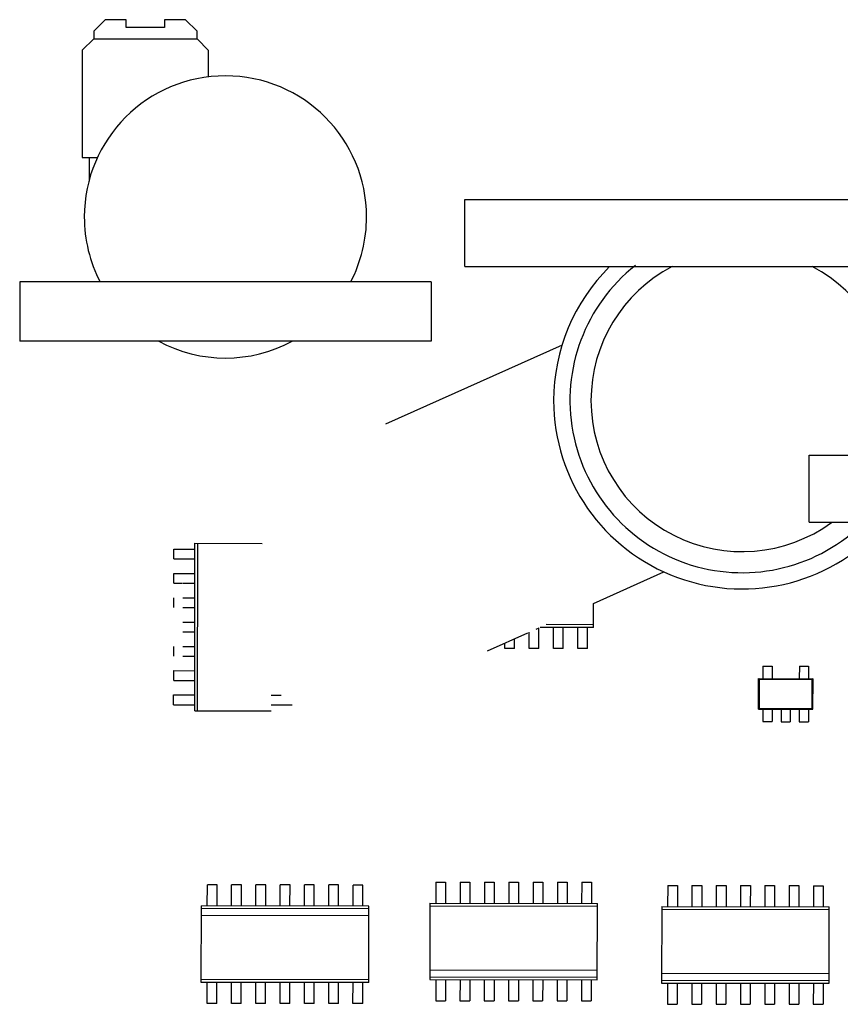
# Paper-space layout '177R0352_4_3' of a CAD drawing. Units: millimetres. Extents: x 0 to 864, y 0 to 559.
# Drawn here: x 290 to 296, y 436 to 443 of the extents above; entities that cross this region are included whole.
import ezdxf

# ---------------------------------------------------------------- set-up
doc = ezdxf.new("R2010")
doc.units = ezdxf.units.MM
doc.header["$LTSCALE"] = 47.498
doc.layers.get('0').update_dxf_attribs({"linetype": 'CONTINUOUS'})
for name, color, linetype in [('DATUM', 7, 'CONTINUOUS'), ('ECAD_I_PPAK-I_PPAK____H2_4', 7, 'CONTINUOUS'), ('ECAD_I_SO14-SO14_1_27_H2_0', 7, 'CONTINUOUS'), ('ECAD_I_SOT23-5-021207____H1_5', 7, 'CONTINUOUS'), ('NOTES', 7, 'CONTINUOUS')]:
    doc.layers.add(name, color=color, linetype=linetype)

psp = doc.layouts.new('177R0352_4_3')

# ---------------------------------------------------------------- linework, layer by layer
at = {"color": 7, "linetype": 'CONTINUOUS'}
for p, q in [((292.6586, 440.0524), (294.0429, 440.6732)), ((294.2865, 438.6454), (294.8377, 438.8926)), ((293.4565, 438.2731), (293.7726, 438.4149)), ((293.8362, 438.4434), (293.8602, 438.4542))]:
    psp.add_line(p, q, dxfattribs=at)
psp.add_arc((295.4516, 440.2365), 1.35, 128.33422, 315.05378, dxfattribs=at)
at = {"layer": 'DATUM', "color": 7, "linetype": 'CONTINUOUS'}
for centre, radius, start, end in [((291.4016, 441.6756), 1.1062, 0, 180), ((295.4516, 440.2365), 1.4775, 180, 319.76675), ((295.4516, 440.2365), 1.185, 180, 306.24525)]:
    psp.add_arc(centre, radius, start, end, dxfattribs=at)
at = {"layer": 'ECAD_I_PPAK-I_PPAK____H2_4', "color": 7, "linetype": 'CONTINUOUS'}
for p, q in [((290.4594, 443.222), (290.3693, 443.1322)), ((290.6244, 443.2218), (290.4594, 443.222)), ((290.6243, 443.1618), (290.6244, 443.2218)), ((290.9244, 443.2213), (290.9243, 443.1613)), ((291.0894, 443.221), (290.9244, 443.2213)), ((291.1793, 443.1309), (291.0894, 443.221)), ((290.3693, 443.1322), (290.3692, 443.0722)), ((290.9243, 443.1613), (290.6243, 443.1618)), ((291.1792, 443.0709), (291.1793, 443.1309)), ((290.3692, 443.0722), (290.279, 442.9823)), ((290.3692, 443.0722), (291.1792, 443.0709)), ((291.269, 442.9807), (291.1792, 443.0709)), ((290.279, 442.9823), (290.2777, 442.1423)), ((291.2687, 442.7724), (291.269, 442.9807)), ((290.2777, 442.1423), (290.3992, 442.1421)), ((290.3339, 442.1422), (290.3336, 441.957))]:
    psp.add_line(p, q, dxfattribs=at)
at = {"layer": 'ECAD_I_SO14-SO14_1_27_H2_0', "color": 7, "linetype": 'CONTINUOUS'}
for p, q in [((291.1605, 437.8048), (291.1627, 439.1173)), ((291.1627, 439.1173), (291.6884, 439.1164)), ((291.1823, 437.8047), (291.1845, 439.1172)), ((290.9975, 438.9945), (290.9976, 439.071)), ((290.9976, 439.071), (291.1626, 439.0708)), ((290.9975, 438.9945), (291.1625, 438.9943)), ((290.9972, 438.804), (290.9973, 438.8805)), ((290.9973, 438.8805), (291.1623, 438.8803)), ((290.9972, 438.804), (291.0612, 438.8039)), ((291.0686, 438.8039), (291.1622, 438.8038)), ((290.9968, 438.6135), (290.997, 438.69)), ((291.0685, 438.6899), (291.162, 438.6898)), ((294.2862, 438.4568), (294.2865, 438.6454)), ((291.0683, 438.6134), (291.1618, 438.6133)), ((291.0681, 438.4994), (291.1617, 438.4993)), ((294.2863, 438.4786), (293.9159, 438.4792)), ((291.068, 438.4229), (291.1615, 438.4228)), ((293.782, 438.2926), (293.7822, 438.4192)), ((293.8585, 438.2925), (293.8587, 438.4535)), ((294.2862, 438.4568), (293.8675, 438.4575)), ((293.9725, 438.2923), (293.9727, 438.4573)), ((294.049, 438.2922), (294.0492, 438.4572)), ((294.163, 438.292), (294.1632, 438.457)), ((294.2395, 438.2918), (294.2397, 438.4568)), ((290.9962, 438.2325), (290.9963, 438.309)), ((291.0678, 438.3089), (291.1613, 438.3088)), ((293.5915, 438.2929), (293.5915, 438.3337)), ((293.668, 438.2928), (293.6681, 438.368)), ((291.0677, 438.2324), (291.1612, 438.2323)), ((293.668, 438.2928), (293.5915, 438.2929)), ((293.8585, 438.2925), (293.782, 438.2926)), ((294.049, 438.2922), (293.9725, 438.2923)), ((294.2395, 438.2918), (294.163, 438.292)), ((290.9959, 438.042), (290.996, 438.1185)), ((290.996, 438.1185), (291.161, 438.1183)), ((290.9959, 438.042), (291.1609, 438.0418)), ((290.9956, 437.8515), (290.9957, 437.928)), ((290.9957, 437.928), (291.1607, 437.9278)), ((291.7607, 437.9268), (291.8396, 437.9266)), ((290.9956, 437.8515), (291.1606, 437.8513)), ((291.7606, 437.8503), (291.9256, 437.85)), ((291.1605, 437.8048), (291.7605, 437.8038)), ((293.0508, 436.461), (293.0505, 436.296)), ((293.0508, 436.461), (293.1273, 436.4608)), ((293.1273, 436.4608), (293.127, 436.2958)), ((293.2413, 436.4607), (293.241, 436.2957)), ((293.2413, 436.4607), (293.3178, 436.4605)), ((293.3178, 436.4605), (293.3175, 436.2955)), ((293.4318, 436.4603), (293.4315, 436.2953)), ((293.4318, 436.4603), (293.5083, 436.4602)), ((293.5083, 436.4602), (293.508, 436.2952)), ((293.6223, 436.46), (293.622, 436.295)), ((293.6223, 436.46), (293.6988, 436.4599)), ((293.6988, 436.4599), (293.6985, 436.2949)), ((293.8128, 436.4597), (293.8125, 436.2947)), ((293.8128, 436.4597), (293.8893, 436.4596)), ((293.8893, 436.4596), (293.889, 436.2946)), ((294.0033, 436.4594), (294.003, 436.2944)), ((294.0033, 436.4594), (294.0798, 436.4593)), ((294.0798, 436.4593), (294.0795, 436.2943)), ((294.1938, 436.4591), (294.1935, 436.2941)), ((294.1938, 436.4591), (294.2703, 436.459)), ((294.2703, 436.459), (294.27, 436.294)), ((291.2595, 436.2748), (291.2598, 436.4398)), ((291.3363, 436.4397), (291.2598, 436.4398)), ((291.336, 436.2747), (291.3363, 436.4397)), ((291.45, 436.2745), (291.4503, 436.4395)), ((291.5268, 436.4394), (291.4503, 436.4395)), ((291.5265, 436.2744), (291.5268, 436.4394)), ((291.6405, 436.2742), (291.6408, 436.4392)), ((291.7173, 436.4391), (291.6408, 436.4392)), ((291.717, 436.2741), (291.7173, 436.4391)), ((291.831, 436.2739), (291.8313, 436.4389)), ((291.9078, 436.4388), (291.8313, 436.4389)), ((291.9075, 436.2738), (291.9078, 436.4388)), ((292.0215, 436.2736), (292.0218, 436.4386)), ((292.0983, 436.4385), (292.0218, 436.4386)), ((292.098, 436.2735), (292.0983, 436.4385)), ((292.212, 436.2733), (292.2123, 436.4383)), ((292.2888, 436.4381), (292.2123, 436.4383)), ((292.2885, 436.2731), (292.2888, 436.4381)), ((292.4025, 436.273), (292.4028, 436.438)), ((292.4793, 436.4378), (292.4028, 436.438)), ((292.479, 436.2728), (292.4793, 436.4378)), ((294.8676, 436.4347), (294.8674, 436.2697)), ((294.8676, 436.4347), (294.9441, 436.4345)), ((294.9441, 436.4345), (294.9439, 436.2695)), ((295.0581, 436.4343), (295.0579, 436.2693)), ((295.0581, 436.4343), (295.1346, 436.4342)), ((295.1346, 436.4342), (295.1344, 436.2692)), ((295.2486, 436.434), (295.2484, 436.269)), ((295.2486, 436.434), (295.3251, 436.4339)), ((295.3251, 436.4339), (295.3249, 436.2689)), ((295.4391, 436.4337), (295.4389, 436.2687)), ((295.4391, 436.4337), (295.5156, 436.4336)), ((295.5156, 436.4336), (295.5154, 436.2686)), ((295.6296, 436.4334), (295.6294, 436.2684)), ((295.6296, 436.4334), (295.7061, 436.4333)), ((295.7061, 436.4333), (295.7059, 436.2683)), ((295.8201, 436.4331), (295.8199, 436.2681)), ((295.8201, 436.4331), (295.8966, 436.433)), ((295.8966, 436.433), (295.8964, 436.268)), ((296.0106, 436.4328), (296.0104, 436.2678)), ((296.0106, 436.4328), (296.0871, 436.4327)), ((296.0871, 436.4327), (296.0869, 436.2677)), ((291.212, 435.6749), (291.213, 436.2749)), ((292.5255, 436.2728), (291.213, 436.2749)), ((292.5255, 436.251), (291.213, 436.2531)), ((292.5245, 435.6728), (292.5255, 436.2728)), ((293.004, 436.296), (293.003, 435.696)), ((293.004, 436.296), (294.3165, 436.2939)), ((293.004, 436.2742), (294.3165, 436.2721)), ((294.3155, 435.6939), (294.3165, 436.2939)), ((294.8209, 436.2697), (294.8199, 435.6697)), ((294.8208, 436.2479), (296.1333, 436.2458)), ((294.8209, 436.2697), (296.1334, 436.2676)), ((296.1324, 435.6676), (296.1334, 436.2676)), ((291.2129, 436.2006), (292.5254, 436.1985)), ((294.3157, 435.7682), (293.0032, 435.7704)), ((292.5246, 435.6946), (291.2121, 435.6967)), ((293.003, 435.696), (294.3155, 435.6939)), ((293.0031, 435.7179), (294.3156, 435.7157)), ((293.0495, 435.696), (293.0493, 435.531)), ((293.126, 435.6958), (293.1258, 435.5308)), ((293.24, 435.6957), (293.2398, 435.5307)), ((293.3165, 435.6955), (293.3163, 435.5305)), ((293.4305, 435.6953), (293.4303, 435.5303)), ((293.507, 435.6952), (293.5068, 435.5302)), ((293.621, 435.695), (293.6208, 435.53)), ((293.6975, 435.6949), (293.6973, 435.5299)), ((293.8115, 435.6947), (293.8113, 435.5297)), ((293.888, 435.6946), (293.8878, 435.5296)), ((294.002, 435.6944), (294.0018, 435.5294)), ((294.0785, 435.6943), (294.0783, 435.5293)), ((294.1925, 435.6941), (294.1923, 435.5291)), ((294.269, 435.694), (294.2688, 435.529)), ((294.8199, 435.6915), (296.1324, 435.6894)), ((296.1325, 435.7419), (294.82, 435.744)), ((292.5245, 435.6728), (291.212, 435.6749)), ((291.2583, 435.5098), (291.2585, 435.6748)), ((291.3348, 435.5097), (291.335, 435.6747)), ((291.4488, 435.5095), (291.449, 435.6745)), ((291.5253, 435.5094), (291.5255, 435.6744)), ((291.6393, 435.5092), (291.6395, 435.6742)), ((291.7158, 435.5091), (291.716, 435.6741)), ((291.8298, 435.5089), (291.83, 435.6739)), ((291.9063, 435.5088), (291.9065, 435.6738)), ((292.0203, 435.5086), (292.0205, 435.6736)), ((292.0968, 435.5085), (292.097, 435.6735)), ((292.2108, 435.5083), (292.211, 435.6733)), ((292.2873, 435.5082), (292.2875, 435.6732)), ((292.4013, 435.508), (292.4015, 435.673)), ((292.4778, 435.5078), (292.478, 435.6728)), ((294.8199, 435.6697), (296.1324, 435.6676)), ((294.8664, 435.6697), (294.8661, 435.5047)), ((294.9429, 435.6695), (294.9426, 435.5045)), ((295.0569, 435.6693), (295.0566, 435.5043)), ((295.1334, 435.6692), (295.1331, 435.5042)), ((295.2474, 435.669), (295.2471, 435.504)), ((295.3239, 435.6689), (295.3236, 435.5039)), ((295.4379, 435.6687), (295.4376, 435.5037)), ((295.5144, 435.6686), (295.5141, 435.5036)), ((295.6284, 435.6684), (295.6281, 435.5034)), ((295.7049, 435.6683), (295.7046, 435.5033)), ((295.8189, 435.6681), (295.8186, 435.5031)), ((295.8954, 435.668), (295.8951, 435.503)), ((296.0094, 435.6678), (296.0091, 435.5028)), ((296.0859, 435.6677), (296.0856, 435.5027)), ((293.0493, 435.531), (293.1258, 435.5308)), ((293.2398, 435.5307), (293.3163, 435.5305)), ((293.4303, 435.5303), (293.5068, 435.5302)), ((293.6208, 435.53), (293.6973, 435.5299)), ((293.8113, 435.5297), (293.8878, 435.5296)), ((294.0018, 435.5294), (294.0783, 435.5293)), ((294.1923, 435.5291), (294.2688, 435.529)), ((291.3348, 435.5097), (291.2583, 435.5098)), ((291.5253, 435.5094), (291.4488, 435.5095)), ((291.7158, 435.5091), (291.6393, 435.5092)), ((291.9063, 435.5088), (291.8298, 435.5089)), ((292.0968, 435.5085), (292.0203, 435.5086)), ((292.2873, 435.5082), (292.2108, 435.5083)), ((292.4778, 435.5078), (292.4013, 435.508)), ((294.8661, 435.5047), (294.9426, 435.5045)), ((295.0566, 435.5043), (295.1331, 435.5042)), ((295.2471, 435.504), (295.3236, 435.5039)), ((295.4376, 435.5037), (295.5141, 435.5036)), ((295.6281, 435.5034), (295.7046, 435.5033)), ((295.8186, 435.5031), (295.8951, 435.503)), ((296.0091, 435.5028), (296.0856, 435.5027))]:
    psp.add_line(p, q, dxfattribs=at)
at = {"layer": 'ECAD_I_SOT23-5-021207____H1_5', "color": 7, "linetype": 'CONTINUOUS'}
for p, q in [((295.6147, 438.1537), (295.6145, 438.0562)), ((295.6147, 438.1537), (295.6867, 438.1536)), ((295.6867, 438.1536), (295.6865, 438.0561)), ((295.8997, 438.1533), (295.8995, 438.0558)), ((295.8997, 438.1533), (295.9717, 438.1531)), ((295.9717, 438.1531), (295.9715, 438.0556)), ((295.5789, 437.8163), (295.5792, 438.0563)), ((295.5792, 438.0563), (295.5858, 438.0497)), ((295.5792, 438.0563), (296.0067, 438.0556)), ((295.5858, 438.0497), (295.5854, 437.8228)), ((296.0002, 438.049), (295.5858, 438.0497)), ((295.9998, 437.8222), (296.0002, 438.049)), ((296.0067, 438.0556), (296.0002, 438.049)), ((296.0064, 437.8156), (296.0067, 438.0556)), ((295.5789, 437.8163), (295.5854, 437.8228)), ((295.5789, 437.8163), (296.0064, 437.8156)), ((295.5854, 437.8228), (295.9998, 437.8222)), ((295.6141, 437.8162), (295.6139, 437.7187)), ((295.6861, 437.8161), (295.6859, 437.7186)), ((295.7566, 437.816), (295.7564, 437.7185)), ((295.8286, 437.8159), (295.8284, 437.7184)), ((295.8991, 437.8158), (295.8989, 437.7183)), ((295.9711, 437.8156), (295.9709, 437.7181)), ((296.0064, 437.8156), (295.9998, 437.8222)), ((295.6139, 437.7187), (295.6859, 437.7186)), ((295.7564, 437.7185), (295.8284, 437.7184)), ((295.8989, 437.7183), (295.9709, 437.7181))]:
    psp.add_line(p, q, dxfattribs=at)
at = {"layer": 'NOTES', "color": 7, "linetype": 'CONTINUOUS'}
for p, q in [((293.2766, 441.2865), (293.2766, 441.8115)), ((293.2766, 441.8115), (297.6266, 441.8115)), ((293.2766, 441.2865), (297.6266, 441.2865)), ((289.7891, 441.1656), (289.7891, 440.7006)), ((293.0141, 441.1656), (289.7891, 441.1656)), ((293.0141, 441.1656), (293.0141, 440.7006)), ((293.0141, 440.7006), (289.7891, 440.7006)), ((295.9766, 439.2829), (295.9766, 439.8079)), ((295.9766, 439.8079), (300.3266, 439.8079)), ((295.9766, 439.2829), (300.3266, 439.2829))]:
    psp.add_line(p, q, dxfattribs=at)
for centre, radius, start, end in [((291.4016, 441.6756), 1.1062, 180, 207.45275), ((291.4016, 441.6756), 1.1062, 332.54725, 360), ((295.4516, 440.2365), 1.4775, 134.71137, 180), ((295.4516, 440.2365), 1.185, 117.61578, 180), ((295.4516, 440.2365), 1.185, 0, 62.38422), ((291.4016, 441.6756), 1.1062, 241.80636, 298.19364)]:
    psp.add_arc(centre, radius, start, end, dxfattribs=at)

doc.saveas('drawing.dxf')
